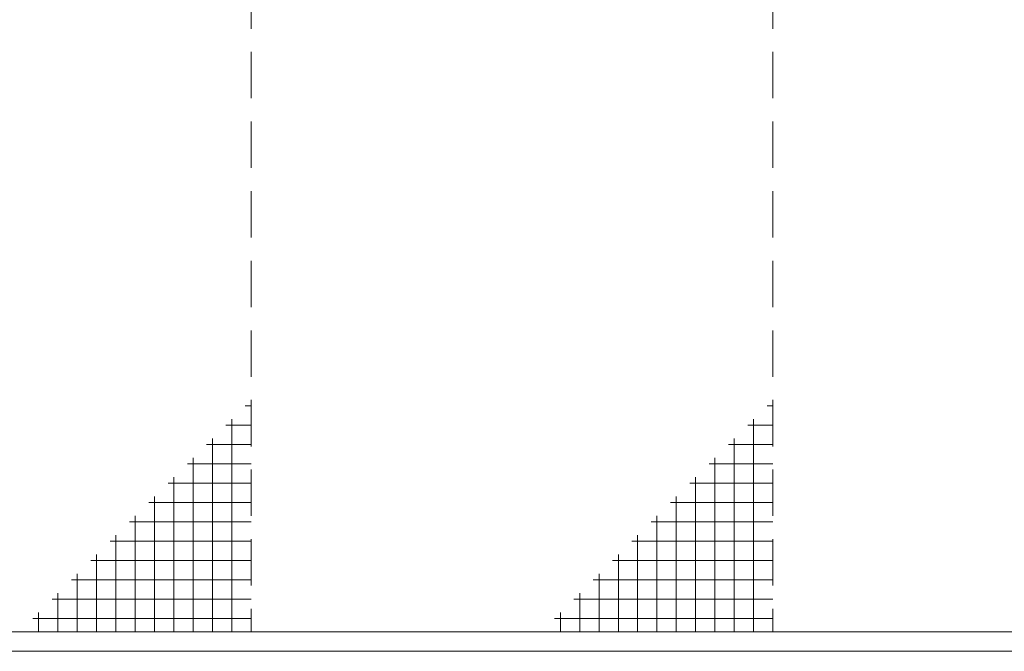
# Model space of a CAD drawing. Units: millimetres. Extents: x -90994 to -78394, y -18062 to -9152.
# Drawn here: x -88511 to -87237, y -12216 to -11399 of the extents above; entities that cross this region are included whole.
import ezdxf

# ---------------------------------------------------------------- set-up
doc = ezdxf.new("R2010")
doc.units = ezdxf.units.MM
doc.header["$LTSCALE"] = 240
doc.linetypes.add('HIDDEN', pattern=[0.375, 0.25, -0.125])
doc.layers.add('-NK_2-1_パネル', color=4, linetype='Continuous', lineweight=15)
doc.layers.add('-NK_2-3_廻り縁', color=1, linetype='Continuous', lineweight=15)

msp = doc.modelspace()

# ---------------------------------------------------------------- linework, layer by layer
at = {"layer": '-NK_2-1_パネル', "linetype": 'HIDDEN'}
for p, q in [((-88211.19, -11080.69), (-88211.19, -12190.69)), ((-87536.19, -11080.69), (-87536.19, -12190.69))]:
    msp.add_line(p, q, dxfattribs=at)
at = {"layer": '-NK_2-1_パネル'}
for p, q in [((-88218.69, -11898.19), (-88211.19, -11898.19)), ((-88218.69, -11898.19), (-88211.19, -11898.19)), ((-88218.69, -11898.19), (-88211.19, -11898.19)), ((-88218.69, -11898.19), (-88211.19, -11898.19)), ((-88218.69, -11898.19), (-88211.19, -11898.19)), ((-88218.69, -11898.19), (-88211.19, -11898.19)), ((-88218.69, -11898.19), (-88211.19, -11898.19)), ((-88218.69, -11898.19), (-88211.19, -11898.19)), ((-88218.69, -11898.19), (-88211.19, -11898.19)), ((-88218.69, -11898.19), (-88211.19, -11898.19)), ((-88218.69, -11898.19), (-88211.19, -11898.19)), ((-88218.69, -11898.19), (-88211.19, -11898.19)), ((-88218.69, -11898.19), (-88211.19, -11898.19)), ((-88218.69, -11898.19), (-88211.19, -11898.19)), ((-88218.69, -11898.19), (-88211.19, -11898.19)), ((-88218.69, -11898.19), (-88211.19, -11898.19)), ((-88218.69, -11898.19), (-88211.19, -11898.19)), ((-88218.69, -11898.19), (-88211.19, -11898.19)), ((-88218.69, -11898.19), (-88211.19, -11898.19)), ((-88218.69, -11898.19), (-88211.19, -11898.19)), ((-88218.69, -11898.19), (-88211.19, -11898.19)), ((-88218.69, -11898.19), (-88211.19, -11898.19)), ((-88218.69, -11898.19), (-88211.19, -11898.19)), ((-88218.69, -11898.19), (-88211.19, -11898.19)), ((-88218.69, -11898.19), (-88211.19, -11898.19)), ((-88218.69, -11898.19), (-88211.19, -11898.19)), ((-88218.69, -11898.19), (-88211.19, -11898.19)), ((-88218.69, -11898.19), (-88211.19, -11898.19)), ((-88218.69, -11898.19), (-88211.19, -11898.19)), ((-88218.69, -11898.19), (-88211.19, -11898.19)), ((-88218.69, -11898.19), (-88211.19, -11898.19)), ((-88218.69, -11898.19), (-88211.19, -11898.19)), ((-88218.69, -11898.19), (-88211.19, -11898.19)), ((-88218.69, -11898.19), (-88211.19, -11898.19)), ((-88218.69, -11898.19), (-88211.19, -11898.19)), ((-88218.69, -11898.19), (-88211.19, -11898.19)), ((-88218.69, -11898.19), (-88211.19, -11898.19)), ((-88218.69, -11898.19), (-88211.19, -11898.19)), ((-88218.69, -11898.19), (-88211.19, -11898.19)), ((-88218.69, -11898.19), (-88211.19, -11898.19)), ((-87543.69, -11898.19), (-87536.19, -11898.19)), ((-87543.69, -11898.19), (-87536.19, -11898.19)), ((-87543.69, -11898.19), (-87536.19, -11898.19)), ((-87543.69, -11898.19), (-87536.19, -11898.19)), ((-87543.69, -11898.19), (-87536.19, -11898.19)), ((-87543.69, -11898.19), (-87536.19, -11898.19)), ((-87543.69, -11898.19), (-87536.19, -11898.19)), ((-87543.69, -11898.19), (-87536.19, -11898.19)), ((-87543.69, -11898.19), (-87536.19, -11898.19)), ((-87543.69, -11898.19), (-87536.19, -11898.19)), ((-87543.69, -11898.19), (-87536.19, -11898.19)), ((-87543.69, -11898.19), (-87536.19, -11898.19)), ((-87543.69, -11898.19), (-87536.19, -11898.19)), ((-87543.69, -11898.19), (-87536.19, -11898.19)), ((-87543.69, -11898.19), (-87536.19, -11898.19)), ((-87543.69, -11898.19), (-87536.19, -11898.19)), ((-87543.69, -11898.19), (-87536.19, -11898.19)), ((-87543.69, -11898.19), (-87536.19, -11898.19)), ((-87543.69, -11898.19), (-87536.19, -11898.19)), ((-87543.69, -11898.19), (-87536.19, -11898.19)), ((-87543.69, -11898.19), (-87536.19, -11898.19)), ((-87543.69, -11898.19), (-87536.19, -11898.19)), ((-87543.69, -11898.19), (-87536.19, -11898.19)), ((-87543.69, -11898.19), (-87536.19, -11898.19)), ((-87543.69, -11898.19), (-87536.19, -11898.19)), ((-87543.69, -11898.19), (-87536.19, -11898.19)), ((-87543.69, -11898.19), (-87536.19, -11898.19)), ((-87543.69, -11898.19), (-87536.19, -11898.19)), ((-87543.69, -11898.19), (-87536.19, -11898.19)), ((-87543.69, -11898.19), (-87536.19, -11898.19)), ((-87543.69, -11898.19), (-87536.19, -11898.19)), ((-87543.69, -11898.19), (-87536.19, -11898.19)), ((-87543.69, -11898.19), (-87536.19, -11898.19)), ((-87543.69, -11898.19), (-87536.19, -11898.19)), ((-87543.69, -11898.19), (-87536.19, -11898.19)), ((-87543.69, -11898.19), (-87536.19, -11898.19)), ((-87543.69, -11898.19), (-87536.19, -11898.19)), ((-87543.69, -11898.19), (-87536.19, -11898.19)), ((-87543.69, -11898.19), (-87536.19, -11898.19)), ((-87543.69, -11898.19), (-87536.19, -11898.19)), ((-88236.19, -11915.69), (-88236.19, -12190.69)), ((-87561.19, -11915.69), (-87561.19, -12190.69)), ((-88243.69, -11923.19), (-88211.19, -11923.19)), ((-88243.69, -11923.19), (-88211.19, -11923.19)), ((-88243.69, -11923.19), (-88211.19, -11923.19)), ((-88243.69, -11923.19), (-88211.19, -11923.19)), ((-88243.69, -11923.19), (-88211.19, -11923.19)), ((-88243.69, -11923.19), (-88211.19, -11923.19)), ((-88243.69, -11923.19), (-88211.19, -11923.19)), ((-88243.69, -11923.19), (-88211.19, -11923.19)), ((-88243.69, -11923.19), (-88211.19, -11923.19)), ((-88243.69, -11923.19), (-88211.19, -11923.19)), ((-88243.69, -11923.19), (-88211.19, -11923.19)), ((-88243.69, -11923.19), (-88211.19, -11923.19)), ((-88243.69, -11923.19), (-88211.19, -11923.19)), ((-88243.69, -11923.19), (-88211.19, -11923.19)), ((-88243.69, -11923.19), (-88211.19, -11923.19)), ((-88243.69, -11923.19), (-88211.19, -11923.19)), ((-88243.69, -11923.19), (-88211.19, -11923.19)), ((-88243.69, -11923.19), (-88211.19, -11923.19)), ((-88243.69, -11923.19), (-88211.19, -11923.19)), ((-88243.69, -11923.19), (-88211.19, -11923.19)), ((-88243.69, -11923.19), (-88211.19, -11923.19)), ((-88243.69, -11923.19), (-88211.19, -11923.19)), ((-88243.69, -11923.19), (-88211.19, -11923.19)), ((-88243.69, -11923.19), (-88211.19, -11923.19)), ((-88243.69, -11923.19), (-88211.19, -11923.19)), ((-88243.69, -11923.19), (-88211.19, -11923.19)), ((-88243.69, -11923.19), (-88211.19, -11923.19)), ((-88243.69, -11923.19), (-88211.19, -11923.19)), ((-88243.69, -11923.19), (-88211.19, -11923.19)), ((-88243.69, -11923.19), (-88211.19, -11923.19)), ((-88243.69, -11923.19), (-88211.19, -11923.19)), ((-88243.69, -11923.19), (-88211.19, -11923.19)), ((-88243.69, -11923.19), (-88211.19, -11923.19)), ((-88243.69, -11923.19), (-88211.19, -11923.19)), ((-88243.69, -11923.19), (-88211.19, -11923.19)), ((-88243.69, -11923.19), (-88211.19, -11923.19)), ((-88243.69, -11923.19), (-88211.19, -11923.19)), ((-88243.69, -11923.19), (-88211.19, -11923.19)), ((-88243.69, -11923.19), (-88211.19, -11923.19)), ((-88243.69, -11923.19), (-88211.19, -11923.19)), ((-87568.69, -11923.19), (-87536.19, -11923.19)), ((-87568.69, -11923.19), (-87536.19, -11923.19)), ((-87568.69, -11923.19), (-87536.19, -11923.19)), ((-87568.69, -11923.19), (-87536.19, -11923.19)), ((-87568.69, -11923.19), (-87536.19, -11923.19)), ((-87568.69, -11923.19), (-87536.19, -11923.19)), ((-87568.69, -11923.19), (-87536.19, -11923.19)), ((-87568.69, -11923.19), (-87536.19, -11923.19)), ((-87568.69, -11923.19), (-87536.19, -11923.19)), ((-87568.69, -11923.19), (-87536.19, -11923.19)), ((-87568.69, -11923.19), (-87536.19, -11923.19)), ((-87568.69, -11923.19), (-87536.19, -11923.19)), ((-87568.69, -11923.19), (-87536.19, -11923.19)), ((-87568.69, -11923.19), (-87536.19, -11923.19)), ((-87568.69, -11923.19), (-87536.19, -11923.19)), ((-87568.69, -11923.19), (-87536.19, -11923.19)), ((-87568.69, -11923.19), (-87536.19, -11923.19)), ((-87568.69, -11923.19), (-87536.19, -11923.19)), ((-87568.69, -11923.19), (-87536.19, -11923.19)), ((-87568.69, -11923.19), (-87536.19, -11923.19)), ((-87568.69, -11923.19), (-87536.19, -11923.19)), ((-87568.69, -11923.19), (-87536.19, -11923.19)), ((-87568.69, -11923.19), (-87536.19, -11923.19)), ((-87568.69, -11923.19), (-87536.19, -11923.19)), ((-87568.69, -11923.19), (-87536.19, -11923.19)), ((-87568.69, -11923.19), (-87536.19, -11923.19)), ((-87568.69, -11923.19), (-87536.19, -11923.19)), ((-87568.69, -11923.19), (-87536.19, -11923.19)), ((-87568.69, -11923.19), (-87536.19, -11923.19)), ((-87568.69, -11923.19), (-87536.19, -11923.19)), ((-87568.69, -11923.19), (-87536.19, -11923.19)), ((-87568.69, -11923.19), (-87536.19, -11923.19)), ((-87568.69, -11923.19), (-87536.19, -11923.19)), ((-87568.69, -11923.19), (-87536.19, -11923.19)), ((-87568.69, -11923.19), (-87536.19, -11923.19)), ((-87568.69, -11923.19), (-87536.19, -11923.19)), ((-87568.69, -11923.19), (-87536.19, -11923.19)), ((-87568.69, -11923.19), (-87536.19, -11923.19)), ((-87568.69, -11923.19), (-87536.19, -11923.19)), ((-87568.69, -11923.19), (-87536.19, -11923.19)), ((-88261.19, -11940.69), (-88261.19, -12190.69)), ((-87586.19, -11940.69), (-87586.19, -12190.69)), ((-88268.69, -11948.19), (-88211.19, -11948.19)), ((-88268.69, -11948.19), (-88211.19, -11948.19)), ((-88268.69, -11948.19), (-88211.19, -11948.19)), ((-88268.69, -11948.19), (-88211.19, -11948.19)), ((-88268.69, -11948.19), (-88211.19, -11948.19)), ((-88268.69, -11948.19), (-88211.19, -11948.19)), ((-88268.69, -11948.19), (-88211.19, -11948.19)), ((-88268.69, -11948.19), (-88211.19, -11948.19)), ((-88268.69, -11948.19), (-88211.19, -11948.19)), ((-88268.69, -11948.19), (-88211.19, -11948.19)), ((-88268.69, -11948.19), (-88211.19, -11948.19)), ((-88268.69, -11948.19), (-88211.19, -11948.19)), ((-88268.69, -11948.19), (-88211.19, -11948.19)), ((-88268.69, -11948.19), (-88211.19, -11948.19)), ((-88268.69, -11948.19), (-88211.19, -11948.19)), ((-88268.69, -11948.19), (-88211.19, -11948.19)), ((-88268.69, -11948.19), (-88211.19, -11948.19)), ((-88268.69, -11948.19), (-88211.19, -11948.19)), ((-88268.69, -11948.19), (-88211.19, -11948.19)), ((-88268.69, -11948.19), (-88211.19, -11948.19)), ((-88268.69, -11948.19), (-88211.19, -11948.19)), ((-88268.69, -11948.19), (-88211.19, -11948.19)), ((-88268.69, -11948.19), (-88211.19, -11948.19)), ((-88268.69, -11948.19), (-88211.19, -11948.19)), ((-88268.69, -11948.19), (-88211.19, -11948.19)), ((-88268.69, -11948.19), (-88211.19, -11948.19)), ((-88268.69, -11948.19), (-88211.19, -11948.19)), ((-88268.69, -11948.19), (-88211.19, -11948.19)), ((-88268.69, -11948.19), (-88211.19, -11948.19)), ((-88268.69, -11948.19), (-88211.19, -11948.19)), ((-88268.69, -11948.19), (-88211.19, -11948.19)), ((-88268.69, -11948.19), (-88211.19, -11948.19)), ((-88268.69, -11948.19), (-88211.19, -11948.19)), ((-88268.69, -11948.19), (-88211.19, -11948.19)), ((-88268.69, -11948.19), (-88211.19, -11948.19)), ((-88268.69, -11948.19), (-88211.19, -11948.19)), ((-88268.69, -11948.19), (-88211.19, -11948.19)), ((-88268.69, -11948.19), (-88211.19, -11948.19)), ((-88268.69, -11948.19), (-88211.19, -11948.19)), ((-88268.69, -11948.19), (-88211.19, -11948.19)), ((-87593.69, -11948.19), (-87536.19, -11948.19)), ((-87593.69, -11948.19), (-87536.19, -11948.19)), ((-87593.69, -11948.19), (-87536.19, -11948.19)), ((-87593.69, -11948.19), (-87536.19, -11948.19)), ((-87593.69, -11948.19), (-87536.19, -11948.19)), ((-87593.69, -11948.19), (-87536.19, -11948.19)), ((-87593.69, -11948.19), (-87536.19, -11948.19)), ((-87593.69, -11948.19), (-87536.19, -11948.19)), ((-87593.69, -11948.19), (-87536.19, -11948.19)), ((-87593.69, -11948.19), (-87536.19, -11948.19)), ((-87593.69, -11948.19), (-87536.19, -11948.19)), ((-87593.69, -11948.19), (-87536.19, -11948.19)), ((-87593.69, -11948.19), (-87536.19, -11948.19)), ((-87593.69, -11948.19), (-87536.19, -11948.19)), ((-87593.69, -11948.19), (-87536.19, -11948.19)), ((-87593.69, -11948.19), (-87536.19, -11948.19)), ((-87593.69, -11948.19), (-87536.19, -11948.19)), ((-87593.69, -11948.19), (-87536.19, -11948.19)), ((-87593.69, -11948.19), (-87536.19, -11948.19)), ((-87593.69, -11948.19), (-87536.19, -11948.19)), ((-87593.69, -11948.19), (-87536.19, -11948.19)), ((-87593.69, -11948.19), (-87536.19, -11948.19)), ((-87593.69, -11948.19), (-87536.19, -11948.19)), ((-87593.69, -11948.19), (-87536.19, -11948.19)), ((-87593.69, -11948.19), (-87536.19, -11948.19)), ((-87593.69, -11948.19), (-87536.19, -11948.19)), ((-87593.69, -11948.19), (-87536.19, -11948.19)), ((-87593.69, -11948.19), (-87536.19, -11948.19)), ((-87593.69, -11948.19), (-87536.19, -11948.19)), ((-87593.69, -11948.19), (-87536.19, -11948.19)), ((-87593.69, -11948.19), (-87536.19, -11948.19)), ((-87593.69, -11948.19), (-87536.19, -11948.19)), ((-87593.69, -11948.19), (-87536.19, -11948.19)), ((-87593.69, -11948.19), (-87536.19, -11948.19)), ((-87593.69, -11948.19), (-87536.19, -11948.19)), ((-87593.69, -11948.19), (-87536.19, -11948.19)), ((-87593.69, -11948.19), (-87536.19, -11948.19)), ((-87593.69, -11948.19), (-87536.19, -11948.19)), ((-87593.69, -11948.19), (-87536.19, -11948.19)), ((-87593.69, -11948.19), (-87536.19, -11948.19)), ((-88286.19, -11965.69), (-88286.19, -12190.69)), ((-87611.19, -11965.69), (-87611.19, -12190.69)), ((-88293.69, -11973.19), (-88211.19, -11973.19)), ((-88293.69, -11973.19), (-88211.19, -11973.19)), ((-88293.69, -11973.19), (-88211.19, -11973.19)), ((-88293.69, -11973.19), (-88211.19, -11973.19)), ((-88293.69, -11973.19), (-88211.19, -11973.19)), ((-88293.69, -11973.19), (-88211.19, -11973.19)), ((-88293.69, -11973.19), (-88211.19, -11973.19)), ((-88293.69, -11973.19), (-88211.19, -11973.19)), ((-88293.69, -11973.19), (-88211.19, -11973.19)), ((-88293.69, -11973.19), (-88211.19, -11973.19)), ((-88293.69, -11973.19), (-88211.19, -11973.19)), ((-88293.69, -11973.19), (-88211.19, -11973.19)), ((-88293.69, -11973.19), (-88211.19, -11973.19)), ((-88293.69, -11973.19), (-88211.19, -11973.19)), ((-88293.69, -11973.19), (-88211.19, -11973.19)), ((-88293.69, -11973.19), (-88211.19, -11973.19)), ((-88293.69, -11973.19), (-88211.19, -11973.19)), ((-88293.69, -11973.19), (-88211.19, -11973.19)), ((-88293.69, -11973.19), (-88211.19, -11973.19)), ((-88293.69, -11973.19), (-88211.19, -11973.19)), ((-88293.69, -11973.19), (-88211.19, -11973.19)), ((-88293.69, -11973.19), (-88211.19, -11973.19)), ((-88293.69, -11973.19), (-88211.19, -11973.19)), ((-88293.69, -11973.19), (-88211.19, -11973.19)), ((-88293.69, -11973.19), (-88211.19, -11973.19)), ((-88293.69, -11973.19), (-88211.19, -11973.19)), ((-88293.69, -11973.19), (-88211.19, -11973.19)), ((-88293.69, -11973.19), (-88211.19, -11973.19)), ((-88293.69, -11973.19), (-88211.19, -11973.19)), ((-88293.69, -11973.19), (-88211.19, -11973.19)), ((-88293.69, -11973.19), (-88211.19, -11973.19)), ((-88293.69, -11973.19), (-88211.19, -11973.19)), ((-88293.69, -11973.19), (-88211.19, -11973.19)), ((-88293.69, -11973.19), (-88211.19, -11973.19)), ((-88293.69, -11973.19), (-88211.19, -11973.19)), ((-88293.69, -11973.19), (-88211.19, -11973.19)), ((-88293.69, -11973.19), (-88211.19, -11973.19)), ((-88293.69, -11973.19), (-88211.19, -11973.19)), ((-88293.69, -11973.19), (-88211.19, -11973.19)), ((-88293.69, -11973.19), (-88211.19, -11973.19)), ((-87618.69, -11973.19), (-87536.19, -11973.19)), ((-87618.69, -11973.19), (-87536.19, -11973.19)), ((-87618.69, -11973.19), (-87536.19, -11973.19)), ((-87618.69, -11973.19), (-87536.19, -11973.19)), ((-87618.69, -11973.19), (-87536.19, -11973.19)), ((-87618.69, -11973.19), (-87536.19, -11973.19)), ((-87618.69, -11973.19), (-87536.19, -11973.19)), ((-87618.69, -11973.19), (-87536.19, -11973.19)), ((-87618.69, -11973.19), (-87536.19, -11973.19)), ((-87618.69, -11973.19), (-87536.19, -11973.19)), ((-87618.69, -11973.19), (-87536.19, -11973.19)), ((-87618.69, -11973.19), (-87536.19, -11973.19)), ((-87618.69, -11973.19), (-87536.19, -11973.19)), ((-87618.69, -11973.19), (-87536.19, -11973.19)), ((-87618.69, -11973.19), (-87536.19, -11973.19)), ((-87618.69, -11973.19), (-87536.19, -11973.19)), ((-87618.69, -11973.19), (-87536.19, -11973.19)), ((-87618.69, -11973.19), (-87536.19, -11973.19)), ((-87618.69, -11973.19), (-87536.19, -11973.19)), ((-87618.69, -11973.19), (-87536.19, -11973.19)), ((-87618.69, -11973.19), (-87536.19, -11973.19)), ((-87618.69, -11973.19), (-87536.19, -11973.19)), ((-87618.69, -11973.19), (-87536.19, -11973.19)), ((-87618.69, -11973.19), (-87536.19, -11973.19)), ((-87618.69, -11973.19), (-87536.19, -11973.19)), ((-87618.69, -11973.19), (-87536.19, -11973.19)), ((-87618.69, -11973.19), (-87536.19, -11973.19)), ((-87618.69, -11973.19), (-87536.19, -11973.19)), ((-87618.69, -11973.19), (-87536.19, -11973.19)), ((-87618.69, -11973.19), (-87536.19, -11973.19)), ((-87618.69, -11973.19), (-87536.19, -11973.19)), ((-87618.69, -11973.19), (-87536.19, -11973.19)), ((-87618.69, -11973.19), (-87536.19, -11973.19)), ((-87618.69, -11973.19), (-87536.19, -11973.19)), ((-87618.69, -11973.19), (-87536.19, -11973.19)), ((-87618.69, -11973.19), (-87536.19, -11973.19)), ((-87618.69, -11973.19), (-87536.19, -11973.19)), ((-87618.69, -11973.19), (-87536.19, -11973.19)), ((-87618.69, -11973.19), (-87536.19, -11973.19)), ((-87618.69, -11973.19), (-87536.19, -11973.19)), ((-88311.19, -11990.69), (-88311.19, -12190.69)), ((-87636.19, -11990.69), (-87636.19, -12190.69)), ((-88318.69, -11998.19), (-88211.19, -11998.19)), ((-88318.69, -11998.19), (-88211.19, -11998.19)), ((-88318.69, -11998.19), (-88211.19, -11998.19)), ((-88318.69, -11998.19), (-88211.19, -11998.19)), ((-88318.69, -11998.19), (-88211.19, -11998.19)), ((-88318.69, -11998.19), (-88211.19, -11998.19)), ((-88318.69, -11998.19), (-88211.19, -11998.19)), ((-88318.69, -11998.19), (-88211.19, -11998.19)), ((-88318.69, -11998.19), (-88211.19, -11998.19)), ((-88318.69, -11998.19), (-88211.19, -11998.19)), ((-88318.69, -11998.19), (-88211.19, -11998.19)), ((-88318.69, -11998.19), (-88211.19, -11998.19)), ((-88318.69, -11998.19), (-88211.19, -11998.19)), ((-88318.69, -11998.19), (-88211.19, -11998.19)), ((-88318.69, -11998.19), (-88211.19, -11998.19)), ((-88318.69, -11998.19), (-88211.19, -11998.19)), ((-88318.69, -11998.19), (-88211.19, -11998.19)), ((-88318.69, -11998.19), (-88211.19, -11998.19)), ((-88318.69, -11998.19), (-88211.19, -11998.19)), ((-88318.69, -11998.19), (-88211.19, -11998.19)), ((-88318.69, -11998.19), (-88211.19, -11998.19)), ((-88318.69, -11998.19), (-88211.19, -11998.19)), ((-88318.69, -11998.19), (-88211.19, -11998.19)), ((-88318.69, -11998.19), (-88211.19, -11998.19)), ((-88318.69, -11998.19), (-88211.19, -11998.19)), ((-88318.69, -11998.19), (-88211.19, -11998.19)), ((-88318.69, -11998.19), (-88211.19, -11998.19)), ((-88318.69, -11998.19), (-88211.19, -11998.19)), ((-88318.69, -11998.19), (-88211.19, -11998.19)), ((-88318.69, -11998.19), (-88211.19, -11998.19)), ((-88318.69, -11998.19), (-88211.19, -11998.19)), ((-88318.69, -11998.19), (-88211.19, -11998.19)), ((-88318.69, -11998.19), (-88211.19, -11998.19)), ((-88318.69, -11998.19), (-88211.19, -11998.19)), ((-88318.69, -11998.19), (-88211.19, -11998.19)), ((-88318.69, -11998.19), (-88211.19, -11998.19)), ((-88318.69, -11998.19), (-88211.19, -11998.19)), ((-88318.69, -11998.19), (-88211.19, -11998.19)), ((-88318.69, -11998.19), (-88211.19, -11998.19)), ((-88318.69, -11998.19), (-88211.19, -11998.19)), ((-87643.69, -11998.19), (-87536.19, -11998.19)), ((-87643.69, -11998.19), (-87536.19, -11998.19)), ((-87643.69, -11998.19), (-87536.19, -11998.19)), ((-87643.69, -11998.19), (-87536.19, -11998.19)), ((-87643.69, -11998.19), (-87536.19, -11998.19)), ((-87643.69, -11998.19), (-87536.19, -11998.19)), ((-87643.69, -11998.19), (-87536.19, -11998.19)), ((-87643.69, -11998.19), (-87536.19, -11998.19)), ((-87643.69, -11998.19), (-87536.19, -11998.19)), ((-87643.69, -11998.19), (-87536.19, -11998.19)), ((-87643.69, -11998.19), (-87536.19, -11998.19)), ((-87643.69, -11998.19), (-87536.19, -11998.19)), ((-87643.69, -11998.19), (-87536.19, -11998.19)), ((-87643.69, -11998.19), (-87536.19, -11998.19)), ((-87643.69, -11998.19), (-87536.19, -11998.19)), ((-87643.69, -11998.19), (-87536.19, -11998.19)), ((-87643.69, -11998.19), (-87536.19, -11998.19)), ((-87643.69, -11998.19), (-87536.19, -11998.19)), ((-87643.69, -11998.19), (-87536.19, -11998.19)), ((-87643.69, -11998.19), (-87536.19, -11998.19)), ((-87643.69, -11998.19), (-87536.19, -11998.19)), ((-87643.69, -11998.19), (-87536.19, -11998.19)), ((-87643.69, -11998.19), (-87536.19, -11998.19)), ((-87643.69, -11998.19), (-87536.19, -11998.19)), ((-87643.69, -11998.19), (-87536.19, -11998.19)), ((-87643.69, -11998.19), (-87536.19, -11998.19)), ((-87643.69, -11998.19), (-87536.19, -11998.19)), ((-87643.69, -11998.19), (-87536.19, -11998.19)), ((-87643.69, -11998.19), (-87536.19, -11998.19)), ((-87643.69, -11998.19), (-87536.19, -11998.19)), ((-87643.69, -11998.19), (-87536.19, -11998.19)), ((-87643.69, -11998.19), (-87536.19, -11998.19)), ((-87643.69, -11998.19), (-87536.19, -11998.19)), ((-87643.69, -11998.19), (-87536.19, -11998.19)), ((-87643.69, -11998.19), (-87536.19, -11998.19)), ((-87643.69, -11998.19), (-87536.19, -11998.19)), ((-87643.69, -11998.19), (-87536.19, -11998.19)), ((-87643.69, -11998.19), (-87536.19, -11998.19)), ((-87643.69, -11998.19), (-87536.19, -11998.19)), ((-87643.69, -11998.19), (-87536.19, -11998.19)), ((-88336.19, -12015.69), (-88336.19, -12190.69)), ((-87661.19, -12015.69), (-87661.19, -12190.69)), ((-88343.69, -12023.19), (-88211.19, -12023.19)), ((-88343.69, -12023.19), (-88211.19, -12023.19)), ((-88343.69, -12023.19), (-88211.19, -12023.19)), ((-88343.69, -12023.19), (-88211.19, -12023.19)), ((-88343.69, -12023.19), (-88211.19, -12023.19)), ((-88343.69, -12023.19), (-88211.19, -12023.19)), ((-88343.69, -12023.19), (-88211.19, -12023.19)), ((-88343.69, -12023.19), (-88211.19, -12023.19)), ((-88343.69, -12023.19), (-88211.19, -12023.19)), ((-88343.69, -12023.19), (-88211.19, -12023.19)), ((-88343.69, -12023.19), (-88211.19, -12023.19)), ((-88343.69, -12023.19), (-88211.19, -12023.19)), ((-88343.69, -12023.19), (-88211.19, -12023.19)), ((-88343.69, -12023.19), (-88211.19, -12023.19)), ((-88343.69, -12023.19), (-88211.19, -12023.19)), ((-88343.69, -12023.19), (-88211.19, -12023.19)), ((-88343.69, -12023.19), (-88211.19, -12023.19)), ((-88343.69, -12023.19), (-88211.19, -12023.19)), ((-88343.69, -12023.19), (-88211.19, -12023.19)), ((-88343.69, -12023.19), (-88211.19, -12023.19)), ((-88343.69, -12023.19), (-88211.19, -12023.19)), ((-88343.69, -12023.19), (-88211.19, -12023.19)), ((-88343.69, -12023.19), (-88211.19, -12023.19)), ((-88343.69, -12023.19), (-88211.19, -12023.19)), ((-88343.69, -12023.19), (-88211.19, -12023.19)), ((-88343.69, -12023.19), (-88211.19, -12023.19)), ((-88343.69, -12023.19), (-88211.19, -12023.19)), ((-88343.69, -12023.19), (-88211.19, -12023.19)), ((-88343.69, -12023.19), (-88211.19, -12023.19)), ((-88343.69, -12023.19), (-88211.19, -12023.19)), ((-88343.69, -12023.19), (-88211.19, -12023.19)), ((-88343.69, -12023.19), (-88211.19, -12023.19)), ((-88343.69, -12023.19), (-88211.19, -12023.19)), ((-88343.69, -12023.19), (-88211.19, -12023.19)), ((-88343.69, -12023.19), (-88211.19, -12023.19)), ((-88343.69, -12023.19), (-88211.19, -12023.19)), ((-88343.69, -12023.19), (-88211.19, -12023.19)), ((-88343.69, -12023.19), (-88211.19, -12023.19)), ((-88343.69, -12023.19), (-88211.19, -12023.19)), ((-88343.69, -12023.19), (-88211.19, -12023.19)), ((-87668.69, -12023.19), (-87536.19, -12023.19)), ((-87668.69, -12023.19), (-87536.19, -12023.19)), ((-87668.69, -12023.19), (-87536.19, -12023.19)), ((-87668.69, -12023.19), (-87536.19, -12023.19)), ((-87668.69, -12023.19), (-87536.19, -12023.19)), ((-87668.69, -12023.19), (-87536.19, -12023.19)), ((-87668.69, -12023.19), (-87536.19, -12023.19)), ((-87668.69, -12023.19), (-87536.19, -12023.19)), ((-87668.69, -12023.19), (-87536.19, -12023.19)), ((-87668.69, -12023.19), (-87536.19, -12023.19)), ((-87668.69, -12023.19), (-87536.19, -12023.19)), ((-87668.69, -12023.19), (-87536.19, -12023.19)), ((-87668.69, -12023.19), (-87536.19, -12023.19)), ((-87668.69, -12023.19), (-87536.19, -12023.19)), ((-87668.69, -12023.19), (-87536.19, -12023.19)), ((-87668.69, -12023.19), (-87536.19, -12023.19)), ((-87668.69, -12023.19), (-87536.19, -12023.19)), ((-87668.69, -12023.19), (-87536.19, -12023.19)), ((-87668.69, -12023.19), (-87536.19, -12023.19)), ((-87668.69, -12023.19), (-87536.19, -12023.19)), ((-87668.69, -12023.19), (-87536.19, -12023.19)), ((-87668.69, -12023.19), (-87536.19, -12023.19)), ((-87668.69, -12023.19), (-87536.19, -12023.19)), ((-87668.69, -12023.19), (-87536.19, -12023.19)), ((-87668.69, -12023.19), (-87536.19, -12023.19)), ((-87668.69, -12023.19), (-87536.19, -12023.19)), ((-87668.69, -12023.19), (-87536.19, -12023.19)), ((-87668.69, -12023.19), (-87536.19, -12023.19)), ((-87668.69, -12023.19), (-87536.19, -12023.19)), ((-87668.69, -12023.19), (-87536.19, -12023.19)), ((-87668.69, -12023.19), (-87536.19, -12023.19)), ((-87668.69, -12023.19), (-87536.19, -12023.19)), ((-87668.69, -12023.19), (-87536.19, -12023.19)), ((-87668.69, -12023.19), (-87536.19, -12023.19)), ((-87668.69, -12023.19), (-87536.19, -12023.19)), ((-87668.69, -12023.19), (-87536.19, -12023.19)), ((-87668.69, -12023.19), (-87536.19, -12023.19)), ((-87668.69, -12023.19), (-87536.19, -12023.19)), ((-87668.69, -12023.19), (-87536.19, -12023.19)), ((-87668.69, -12023.19), (-87536.19, -12023.19)), ((-88368.69, -12048.19), (-88211.19, -12048.19)), ((-88368.69, -12048.19), (-88211.19, -12048.19)), ((-88368.69, -12048.19), (-88211.19, -12048.19)), ((-88368.69, -12048.19), (-88211.19, -12048.19)), ((-88368.69, -12048.19), (-88211.19, -12048.19)), ((-88368.69, -12048.19), (-88211.19, -12048.19)), ((-88368.69, -12048.19), (-88211.19, -12048.19)), ((-88368.69, -12048.19), (-88211.19, -12048.19)), ((-88368.69, -12048.19), (-88211.19, -12048.19)), ((-88368.69, -12048.19), (-88211.19, -12048.19)), ((-88368.69, -12048.19), (-88211.19, -12048.19)), ((-88368.69, -12048.19), (-88211.19, -12048.19)), ((-88368.69, -12048.19), (-88211.19, -12048.19)), ((-88368.69, -12048.19), (-88211.19, -12048.19)), ((-88368.69, -12048.19), (-88211.19, -12048.19)), ((-88368.69, -12048.19), (-88211.19, -12048.19)), ((-88368.69, -12048.19), (-88211.19, -12048.19)), ((-88368.69, -12048.19), (-88211.19, -12048.19)), ((-88368.69, -12048.19), (-88211.19, -12048.19)), ((-88368.69, -12048.19), (-88211.19, -12048.19)), ((-88368.69, -12048.19), (-88211.19, -12048.19)), ((-88368.69, -12048.19), (-88211.19, -12048.19)), ((-88368.69, -12048.19), (-88211.19, -12048.19)), ((-88368.69, -12048.19), (-88211.19, -12048.19)), ((-88368.69, -12048.19), (-88211.19, -12048.19)), ((-88368.69, -12048.19), (-88211.19, -12048.19)), ((-88368.69, -12048.19), (-88211.19, -12048.19)), ((-88368.69, -12048.19), (-88211.19, -12048.19)), ((-88368.69, -12048.19), (-88211.19, -12048.19)), ((-88368.69, -12048.19), (-88211.19, -12048.19)), ((-88368.69, -12048.19), (-88211.19, -12048.19)), ((-88368.69, -12048.19), (-88211.19, -12048.19)), ((-88368.69, -12048.19), (-88211.19, -12048.19)), ((-88368.69, -12048.19), (-88211.19, -12048.19)), ((-88368.69, -12048.19), (-88211.19, -12048.19)), ((-88368.69, -12048.19), (-88211.19, -12048.19)), ((-88368.69, -12048.19), (-88211.19, -12048.19)), ((-88368.69, -12048.19), (-88211.19, -12048.19)), ((-88368.69, -12048.19), (-88211.19, -12048.19)), ((-88368.69, -12048.19), (-88211.19, -12048.19)), ((-88361.19, -12040.69), (-88361.19, -12190.69)), ((-87693.69, -12048.19), (-87536.19, -12048.19)), ((-87693.69, -12048.19), (-87536.19, -12048.19)), ((-87693.69, -12048.19), (-87536.19, -12048.19)), ((-87693.69, -12048.19), (-87536.19, -12048.19)), ((-87693.69, -12048.19), (-87536.19, -12048.19)), ((-87693.69, -12048.19), (-87536.19, -12048.19)), ((-87693.69, -12048.19), (-87536.19, -12048.19)), ((-87693.69, -12048.19), (-87536.19, -12048.19)), ((-87693.69, -12048.19), (-87536.19, -12048.19)), ((-87693.69, -12048.19), (-87536.19, -12048.19)), ((-87693.69, -12048.19), (-87536.19, -12048.19)), ((-87693.69, -12048.19), (-87536.19, -12048.19)), ((-87693.69, -12048.19), (-87536.19, -12048.19)), ((-87693.69, -12048.19), (-87536.19, -12048.19)), ((-87693.69, -12048.19), (-87536.19, -12048.19)), ((-87693.69, -12048.19), (-87536.19, -12048.19)), ((-87693.69, -12048.19), (-87536.19, -12048.19)), ((-87693.69, -12048.19), (-87536.19, -12048.19)), ((-87693.69, -12048.19), (-87536.19, -12048.19)), ((-87693.69, -12048.19), (-87536.19, -12048.19)), ((-87693.69, -12048.19), (-87536.19, -12048.19)), ((-87693.69, -12048.19), (-87536.19, -12048.19)), ((-87693.69, -12048.19), (-87536.19, -12048.19)), ((-87693.69, -12048.19), (-87536.19, -12048.19)), ((-87693.69, -12048.19), (-87536.19, -12048.19)), ((-87693.69, -12048.19), (-87536.19, -12048.19)), ((-87693.69, -12048.19), (-87536.19, -12048.19)), ((-87693.69, -12048.19), (-87536.19, -12048.19)), ((-87693.69, -12048.19), (-87536.19, -12048.19)), ((-87693.69, -12048.19), (-87536.19, -12048.19)), ((-87693.69, -12048.19), (-87536.19, -12048.19)), ((-87693.69, -12048.19), (-87536.19, -12048.19)), ((-87693.69, -12048.19), (-87536.19, -12048.19)), ((-87693.69, -12048.19), (-87536.19, -12048.19)), ((-87693.69, -12048.19), (-87536.19, -12048.19)), ((-87693.69, -12048.19), (-87536.19, -12048.19)), ((-87693.69, -12048.19), (-87536.19, -12048.19)), ((-87693.69, -12048.19), (-87536.19, -12048.19)), ((-87693.69, -12048.19), (-87536.19, -12048.19)), ((-87693.69, -12048.19), (-87536.19, -12048.19)), ((-87686.19, -12040.69), (-87686.19, -12190.69)), ((-88393.69, -12073.19), (-88211.19, -12073.19)), ((-88393.69, -12073.19), (-88211.19, -12073.19)), ((-88393.69, -12073.19), (-88211.19, -12073.19)), ((-88393.69, -12073.19), (-88211.19, -12073.19)), ((-88393.69, -12073.19), (-88211.19, -12073.19)), ((-88393.69, -12073.19), (-88211.19, -12073.19)), ((-88393.69, -12073.19), (-88211.19, -12073.19)), ((-88393.69, -12073.19), (-88211.19, -12073.19)), ((-88393.69, -12073.19), (-88211.19, -12073.19)), ((-88393.69, -12073.19), (-88211.19, -12073.19)), ((-88393.69, -12073.19), (-88211.19, -12073.19)), ((-88393.69, -12073.19), (-88211.19, -12073.19)), ((-88393.69, -12073.19), (-88211.19, -12073.19)), ((-88393.69, -12073.19), (-88211.19, -12073.19)), ((-88393.69, -12073.19), (-88211.19, -12073.19)), ((-88393.69, -12073.19), (-88211.19, -12073.19)), ((-88393.69, -12073.19), (-88211.19, -12073.19)), ((-88393.69, -12073.19), (-88211.19, -12073.19)), ((-88393.69, -12073.19), (-88211.19, -12073.19)), ((-88393.69, -12073.19), (-88211.19, -12073.19)), ((-88393.69, -12073.19), (-88211.19, -12073.19)), ((-88393.69, -12073.19), (-88211.19, -12073.19)), ((-88393.69, -12073.19), (-88211.19, -12073.19)), ((-88393.69, -12073.19), (-88211.19, -12073.19)), ((-88393.69, -12073.19), (-88211.19, -12073.19)), ((-88393.69, -12073.19), (-88211.19, -12073.19)), ((-88393.69, -12073.19), (-88211.19, -12073.19)), ((-88393.69, -12073.19), (-88211.19, -12073.19)), ((-88393.69, -12073.19), (-88211.19, -12073.19)), ((-88393.69, -12073.19), (-88211.19, -12073.19)), ((-88393.69, -12073.19), (-88211.19, -12073.19)), ((-88393.69, -12073.19), (-88211.19, -12073.19)), ((-88393.69, -12073.19), (-88211.19, -12073.19)), ((-88393.69, -12073.19), (-88211.19, -12073.19)), ((-88393.69, -12073.19), (-88211.19, -12073.19)), ((-88393.69, -12073.19), (-88211.19, -12073.19)), ((-88393.69, -12073.19), (-88211.19, -12073.19)), ((-88393.69, -12073.19), (-88211.19, -12073.19)), ((-88393.69, -12073.19), (-88211.19, -12073.19)), ((-88393.69, -12073.19), (-88211.19, -12073.19)), ((-88386.19, -12065.69), (-88386.19, -12190.69)), ((-87718.69, -12073.19), (-87536.19, -12073.19)), ((-87718.69, -12073.19), (-87536.19, -12073.19)), ((-87718.69, -12073.19), (-87536.19, -12073.19)), ((-87718.69, -12073.19), (-87536.19, -12073.19)), ((-87718.69, -12073.19), (-87536.19, -12073.19)), ((-87718.69, -12073.19), (-87536.19, -12073.19)), ((-87718.69, -12073.19), (-87536.19, -12073.19)), ((-87718.69, -12073.19), (-87536.19, -12073.19)), ((-87718.69, -12073.19), (-87536.19, -12073.19)), ((-87718.69, -12073.19), (-87536.19, -12073.19)), ((-87718.69, -12073.19), (-87536.19, -12073.19)), ((-87718.69, -12073.19), (-87536.19, -12073.19)), ((-87718.69, -12073.19), (-87536.19, -12073.19)), ((-87718.69, -12073.19), (-87536.19, -12073.19)), ((-87718.69, -12073.19), (-87536.19, -12073.19)), ((-87718.69, -12073.19), (-87536.19, -12073.19)), ((-87718.69, -12073.19), (-87536.19, -12073.19)), ((-87718.69, -12073.19), (-87536.19, -12073.19)), ((-87718.69, -12073.19), (-87536.19, -12073.19)), ((-87718.69, -12073.19), (-87536.19, -12073.19)), ((-87718.69, -12073.19), (-87536.19, -12073.19)), ((-87718.69, -12073.19), (-87536.19, -12073.19)), ((-87718.69, -12073.19), (-87536.19, -12073.19)), ((-87718.69, -12073.19), (-87536.19, -12073.19)), ((-87718.69, -12073.19), (-87536.19, -12073.19)), ((-87718.69, -12073.19), (-87536.19, -12073.19)), ((-87718.69, -12073.19), (-87536.19, -12073.19)), ((-87718.69, -12073.19), (-87536.19, -12073.19)), ((-87718.69, -12073.19), (-87536.19, -12073.19)), ((-87718.69, -12073.19), (-87536.19, -12073.19)), ((-87718.69, -12073.19), (-87536.19, -12073.19)), ((-87718.69, -12073.19), (-87536.19, -12073.19)), ((-87718.69, -12073.19), (-87536.19, -12073.19)), ((-87718.69, -12073.19), (-87536.19, -12073.19)), ((-87718.69, -12073.19), (-87536.19, -12073.19)), ((-87718.69, -12073.19), (-87536.19, -12073.19)), ((-87718.69, -12073.19), (-87536.19, -12073.19)), ((-87718.69, -12073.19), (-87536.19, -12073.19)), ((-87718.69, -12073.19), (-87536.19, -12073.19)), ((-87718.69, -12073.19), (-87536.19, -12073.19)), ((-87711.19, -12065.69), (-87711.19, -12190.69)), ((-88418.69, -12098.19), (-88211.19, -12098.19)), ((-88418.69, -12098.19), (-88211.19, -12098.19)), ((-88418.69, -12098.19), (-88211.19, -12098.19)), ((-88418.69, -12098.19), (-88211.19, -12098.19)), ((-88418.69, -12098.19), (-88211.19, -12098.19)), ((-88418.69, -12098.19), (-88211.19, -12098.19)), ((-88418.69, -12098.19), (-88211.19, -12098.19)), ((-88418.69, -12098.19), (-88211.19, -12098.19)), ((-88418.69, -12098.19), (-88211.19, -12098.19)), ((-88418.69, -12098.19), (-88211.19, -12098.19)), ((-88418.69, -12098.19), (-88211.19, -12098.19)), ((-88418.69, -12098.19), (-88211.19, -12098.19)), ((-88418.69, -12098.19), (-88211.19, -12098.19)), ((-88418.69, -12098.19), (-88211.19, -12098.19)), ((-88418.69, -12098.19), (-88211.19, -12098.19)), ((-88418.69, -12098.19), (-88211.19, -12098.19)), ((-88418.69, -12098.19), (-88211.19, -12098.19)), ((-88418.69, -12098.19), (-88211.19, -12098.19)), ((-88418.69, -12098.19), (-88211.19, -12098.19)), ((-88418.69, -12098.19), (-88211.19, -12098.19)), ((-88418.69, -12098.19), (-88211.19, -12098.19)), ((-88418.69, -12098.19), (-88211.19, -12098.19)), ((-88418.69, -12098.19), (-88211.19, -12098.19)), ((-88418.69, -12098.19), (-88211.19, -12098.19)), ((-88418.69, -12098.19), (-88211.19, -12098.19)), ((-88418.69, -12098.19), (-88211.19, -12098.19)), ((-88418.69, -12098.19), (-88211.19, -12098.19)), ((-88418.69, -12098.19), (-88211.19, -12098.19)), ((-88418.69, -12098.19), (-88211.19, -12098.19)), ((-88418.69, -12098.19), (-88211.19, -12098.19)), ((-88418.69, -12098.19), (-88211.19, -12098.19)), ((-88418.69, -12098.19), (-88211.19, -12098.19)), ((-88418.69, -12098.19), (-88211.19, -12098.19)), ((-88418.69, -12098.19), (-88211.19, -12098.19)), ((-88418.69, -12098.19), (-88211.19, -12098.19)), ((-88418.69, -12098.19), (-88211.19, -12098.19)), ((-88418.69, -12098.19), (-88211.19, -12098.19)), ((-88418.69, -12098.19), (-88211.19, -12098.19)), ((-88418.69, -12098.19), (-88211.19, -12098.19)), ((-88418.69, -12098.19), (-88211.19, -12098.19)), ((-88411.19, -12090.69), (-88411.19, -12190.69)), ((-87743.69, -12098.19), (-87536.19, -12098.19)), ((-87743.69, -12098.19), (-87536.19, -12098.19)), ((-87743.69, -12098.19), (-87536.19, -12098.19)), ((-87743.69, -12098.19), (-87536.19, -12098.19)), ((-87743.69, -12098.19), (-87536.19, -12098.19)), ((-87743.69, -12098.19), (-87536.19, -12098.19)), ((-87743.69, -12098.19), (-87536.19, -12098.19)), ((-87743.69, -12098.19), (-87536.19, -12098.19)), ((-87743.69, -12098.19), (-87536.19, -12098.19)), ((-87743.69, -12098.19), (-87536.19, -12098.19)), ((-87743.69, -12098.19), (-87536.19, -12098.19)), ((-87743.69, -12098.19), (-87536.19, -12098.19)), ((-87743.69, -12098.19), (-87536.19, -12098.19)), ((-87743.69, -12098.19), (-87536.19, -12098.19)), ((-87743.69, -12098.19), (-87536.19, -12098.19)), ((-87743.69, -12098.19), (-87536.19, -12098.19)), ((-87743.69, -12098.19), (-87536.19, -12098.19)), ((-87743.69, -12098.19), (-87536.19, -12098.19)), ((-87743.69, -12098.19), (-87536.19, -12098.19)), ((-87743.69, -12098.19), (-87536.19, -12098.19)), ((-87743.69, -12098.19), (-87536.19, -12098.19)), ((-87743.69, -12098.19), (-87536.19, -12098.19)), ((-87743.69, -12098.19), (-87536.19, -12098.19)), ((-87743.69, -12098.19), (-87536.19, -12098.19)), ((-87743.69, -12098.19), (-87536.19, -12098.19)), ((-87743.69, -12098.19), (-87536.19, -12098.19)), ((-87743.69, -12098.19), (-87536.19, -12098.19)), ((-87743.69, -12098.19), (-87536.19, -12098.19)), ((-87743.69, -12098.19), (-87536.19, -12098.19)), ((-87743.69, -12098.19), (-87536.19, -12098.19)), ((-87743.69, -12098.19), (-87536.19, -12098.19)), ((-87743.69, -12098.19), (-87536.19, -12098.19)), ((-87743.69, -12098.19), (-87536.19, -12098.19)), ((-87743.69, -12098.19), (-87536.19, -12098.19)), ((-87743.69, -12098.19), (-87536.19, -12098.19)), ((-87743.69, -12098.19), (-87536.19, -12098.19)), ((-87743.69, -12098.19), (-87536.19, -12098.19)), ((-87743.69, -12098.19), (-87536.19, -12098.19)), ((-87743.69, -12098.19), (-87536.19, -12098.19)), ((-87743.69, -12098.19), (-87536.19, -12098.19)), ((-87736.19, -12090.69), (-87736.19, -12190.69)), ((-88443.69, -12123.19), (-88211.19, -12123.19)), ((-88443.69, -12123.19), (-88211.19, -12123.19)), ((-88443.69, -12123.19), (-88211.19, -12123.19)), ((-88443.69, -12123.19), (-88211.19, -12123.19)), ((-88443.69, -12123.19), (-88211.19, -12123.19)), ((-88443.69, -12123.19), (-88211.19, -12123.19)), ((-88443.69, -12123.19), (-88211.19, -12123.19)), ((-88443.69, -12123.19), (-88211.19, -12123.19)), ((-88443.69, -12123.19), (-88211.19, -12123.19)), ((-88443.69, -12123.19), (-88211.19, -12123.19)), ((-88443.69, -12123.19), (-88211.19, -12123.19)), ((-88443.69, -12123.19), (-88211.19, -12123.19)), ((-88443.69, -12123.19), (-88211.19, -12123.19)), ((-88443.69, -12123.19), (-88211.19, -12123.19)), ((-88443.69, -12123.19), (-88211.19, -12123.19)), ((-88443.69, -12123.19), (-88211.19, -12123.19)), ((-88443.69, -12123.19), (-88211.19, -12123.19)), ((-88443.69, -12123.19), (-88211.19, -12123.19)), ((-88443.69, -12123.19), (-88211.19, -12123.19)), ((-88443.69, -12123.19), (-88211.19, -12123.19)), ((-88443.69, -12123.19), (-88211.19, -12123.19)), ((-88443.69, -12123.19), (-88211.19, -12123.19)), ((-88443.69, -12123.19), (-88211.19, -12123.19)), ((-88443.69, -12123.19), (-88211.19, -12123.19)), ((-88443.69, -12123.19), (-88211.19, -12123.19)), ((-88443.69, -12123.19), (-88211.19, -12123.19)), ((-88443.69, -12123.19), (-88211.19, -12123.19)), ((-88443.69, -12123.19), (-88211.19, -12123.19)), ((-88443.69, -12123.19), (-88211.19, -12123.19)), ((-88443.69, -12123.19), (-88211.19, -12123.19)), ((-88443.69, -12123.19), (-88211.19, -12123.19)), ((-88443.69, -12123.19), (-88211.19, -12123.19)), ((-88443.69, -12123.19), (-88211.19, -12123.19)), ((-88443.69, -12123.19), (-88211.19, -12123.19)), ((-88443.69, -12123.19), (-88211.19, -12123.19)), ((-88443.69, -12123.19), (-88211.19, -12123.19)), ((-88443.69, -12123.19), (-88211.19, -12123.19)), ((-88443.69, -12123.19), (-88211.19, -12123.19)), ((-88443.69, -12123.19), (-88211.19, -12123.19)), ((-88443.69, -12123.19), (-88211.19, -12123.19)), ((-88436.19, -12115.69), (-88436.19, -12190.69)), ((-87768.69, -12123.19), (-87536.19, -12123.19)), ((-87768.69, -12123.19), (-87536.19, -12123.19)), ((-87768.69, -12123.19), (-87536.19, -12123.19)), ((-87768.69, -12123.19), (-87536.19, -12123.19)), ((-87768.69, -12123.19), (-87536.19, -12123.19)), ((-87768.69, -12123.19), (-87536.19, -12123.19)), ((-87768.69, -12123.19), (-87536.19, -12123.19)), ((-87768.69, -12123.19), (-87536.19, -12123.19)), ((-87768.69, -12123.19), (-87536.19, -12123.19)), ((-87768.69, -12123.19), (-87536.19, -12123.19)), ((-87768.69, -12123.19), (-87536.19, -12123.19)), ((-87768.69, -12123.19), (-87536.19, -12123.19)), ((-87768.69, -12123.19), (-87536.19, -12123.19)), ((-87768.69, -12123.19), (-87536.19, -12123.19)), ((-87768.69, -12123.19), (-87536.19, -12123.19)), ((-87768.69, -12123.19), (-87536.19, -12123.19)), ((-87768.69, -12123.19), (-87536.19, -12123.19)), ((-87768.69, -12123.19), (-87536.19, -12123.19)), ((-87768.69, -12123.19), (-87536.19, -12123.19)), ((-87768.69, -12123.19), (-87536.19, -12123.19)), ((-87768.69, -12123.19), (-87536.19, -12123.19)), ((-87768.69, -12123.19), (-87536.19, -12123.19)), ((-87768.69, -12123.19), (-87536.19, -12123.19)), ((-87768.69, -12123.19), (-87536.19, -12123.19)), ((-87768.69, -12123.19), (-87536.19, -12123.19)), ((-87768.69, -12123.19), (-87536.19, -12123.19)), ((-87768.69, -12123.19), (-87536.19, -12123.19)), ((-87768.69, -12123.19), (-87536.19, -12123.19)), ((-87768.69, -12123.19), (-87536.19, -12123.19)), ((-87768.69, -12123.19), (-87536.19, -12123.19)), ((-87768.69, -12123.19), (-87536.19, -12123.19)), ((-87768.69, -12123.19), (-87536.19, -12123.19)), ((-87768.69, -12123.19), (-87536.19, -12123.19)), ((-87768.69, -12123.19), (-87536.19, -12123.19)), ((-87768.69, -12123.19), (-87536.19, -12123.19)), ((-87768.69, -12123.19), (-87536.19, -12123.19)), ((-87768.69, -12123.19), (-87536.19, -12123.19)), ((-87768.69, -12123.19), (-87536.19, -12123.19)), ((-87768.69, -12123.19), (-87536.19, -12123.19)), ((-87768.69, -12123.19), (-87536.19, -12123.19)), ((-87761.19, -12115.69), (-87761.19, -12190.69)), ((-88468.69, -12148.19), (-88211.19, -12148.19)), ((-88461.19, -12140.69), (-88461.19, -12190.69)), ((-87793.69, -12148.19), (-87536.19, -12148.19)), ((-87786.19, -12140.69), (-87786.19, -12190.69)), ((-88493.69, -12173.19), (-88211.19, -12173.19)), ((-88486.19, -12165.69), (-88486.19, -12190.69)), ((-87818.69, -12173.19), (-87536.19, -12173.19)), ((-87811.19, -12165.69), (-87811.19, -12190.69))]:
    msp.add_line(p, q, dxfattribs=at)
at = {"layer": '-NK_2-3_廻り縁'}
for p, q in [((-89336.19, -12190.69), (-84386.19, -12190.69)), ((-89361.19, -12215.69), (-84361.19, -12215.69))]:
    msp.add_line(p, q, dxfattribs=at)

doc.saveas('drawing.dxf')
